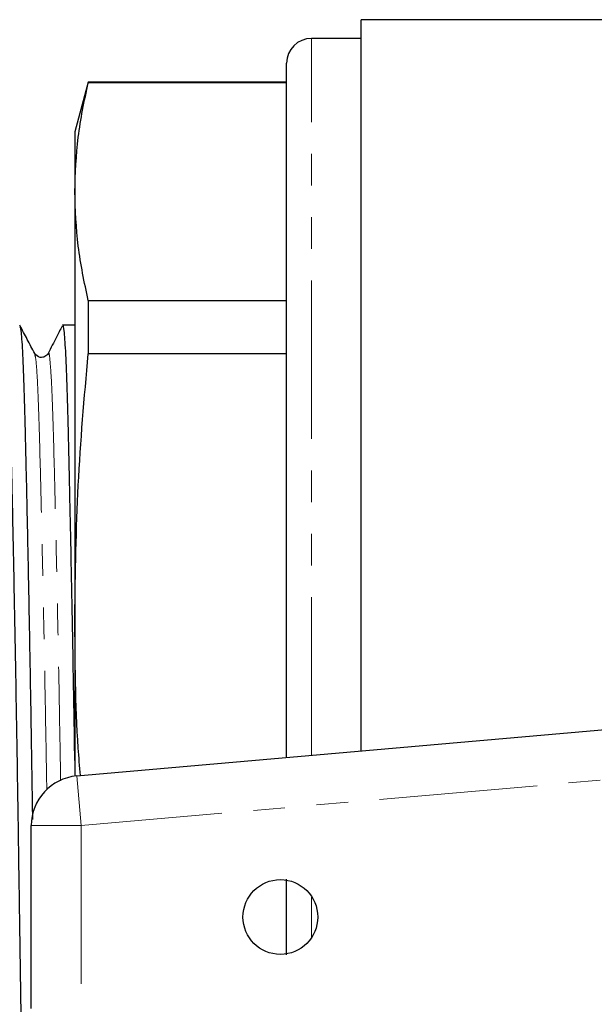
# Model space of a CAD drawing. Units: millimetres. Extents: x 88 to 317, y 19 to 289.
# Drawn here: x 130 to 153, y 52 to 91 of the extents above; entities that cross this region are included whole.
import ezdxf

# ---------------------------------------------------------------- set-up
doc = ezdxf.new("R2010")
doc.units = ezdxf.units.MM
doc.linetypes.add('PHANTOM', pattern=[12.7, 6.35, -1.27, 1.27, -1.27, 1.27, -1.27])

msp = doc.modelspace()

# ---------------------------------------------------------------- linework, layer by layer
at = {"color": 7, "linetype": 'Continuous', "lineweight": 25}
for p, q in [((155.031, 91.287), (143.352, 91.287)), ((143.352, 61.946), (143.352, 91.287)), ((143.352, 90.537), (141.352, 90.537)), ((140.352, 61.684), (140.352, 89.537)), ((132.388, 88.787), (131.852, 86.787)), ((140.352, 88.787), (132.388, 88.787)), ((132.388, 88.787), (132.388, 88.753)), ((140.352, 88.753), (132.388, 88.753)), ((131.852, 86.787), (131.852, 84.389)), ((131.852, 84.389), (131.852, 67.342)), ((132.388, 80.026), (132.388, 77.875)), ((132.388, 80.026), (140.352, 80.026)), ((131.852, 79.037), (131.37, 79.037)), ((140.352, 77.875), (132.388, 77.875)), ((131.852, 67.342), (131.852, 60.939)), ((131.928, 60.947), (170.102, 64.287)), ((130.102, 51.62), (130.102, 58.954)), ((140.352, 55.287), (140.352, 56.808)), ((140.352, 53.766), (140.352, 55.287))]:
    msp.add_line(p, q, dxfattribs=at)
at = {"color": 8, "linetype": 'PHANTOM', "lineweight": 18}
for p, q in [((141.352, 61.771), (141.352, 90.537)), ((163.06, 61.663), (132.102, 58.954)), ((131.928, 60.947), (132.102, 58.954)), ((130.102, 58.954), (132.102, 58.954)), ((132.102, 58.954), (132.102, 51.62)), ((141.352, 55.287), (141.352, 56.116)), ((141.352, 54.458), (141.352, 55.287))]:
    msp.add_line(p, q, dxfattribs=at)
at = {"color": 7, "linetype": 'Continuous', "lineweight": 25}
msp.add_circle((140.102, 55.287), 1.5, dxfattribs=at)
for centre, radius, start in [((141.352, 89.537), 1, 90), ((132.102, 58.954), 2, 95.0006)]:
    msp.add_arc(centre, radius, start, 180, dxfattribs=at)
for points, knots in [([(131.852, 84.389), (131.876, 85.117), (131.924, 86.574), (132.234, 88.026), (132.388, 88.753)], [0, 0, 0, 0, 0.4994621, 1, 1, 1, 1]), ([(132.388, 80.026), (132.234, 80.751), (131.925, 82.203), (131.877, 83.66), (131.852, 84.389)], [0, 0, 0, 0, 0.499496, 1, 1, 1, 1]), ([(130.204, 31.596), (130.187, 31.647), (130.15, 31.762), (130.095, 32.647), (130.04, 34.058), (129.989, 35.978), (129.932, 38.375), (129.872, 41.242), (129.81, 44.492), (129.749, 48.003), (129.691, 51.637), (129.641, 55.136), (129.593, 58.46), (129.539, 61.89), (129.478, 65.5), (129.41, 69.086), (129.346, 72.145), (129.288, 74.614), (129.237, 76.524), (129.182, 77.955), (129.123, 78.803), (129.078, 79.14), (129.053, 79.001), (129.049, 78.978)], [0, 0, 0, 0, 0.04129, 0.091706, 0.140875, 0.189133, 0.238779, 0.289481, 0.340618, 0.391536, 0.441599, 0.490233, 0.532213, 0.575318, 0.630653, 0.686387, 0.741674, 0.79132, 0.839579, 0.888747, 0.939163, 0.990227, 1, 1, 1, 1]), ([(130.241, 77.894), (130.142, 78.083), (129.942, 78.46), (129.743, 78.837), (129.644, 79.026)], [0, 0, 0, 0, 0.499992, 1, 1, 1, 1]), ([(131.852, 61.572), (131.831, 62.881), (131.787, 65.509), (131.719, 69.084), (131.655, 72.145), (131.597, 74.614), (131.546, 76.524), (131.491, 77.955), (131.432, 78.803), (131.387, 79.14), (131.362, 79.001), (131.358, 78.978)], [0, 0, 0, 0, 0.130299, 0.261535, 0.39172, 0.508622, 0.622256, 0.738033, 0.856747, 0.976987, 1, 1, 1, 1]), ([(129.644, 78.98), (129.66, 78.928), (129.697, 78.813), (129.753, 77.927), (129.808, 76.516), (129.859, 74.596), (129.916, 72.199), (129.976, 69.332), (130.037, 66.08), (130.097, 62.674), (130.134, 60.313), (130.151, 59.196)], [0, 0, 0, 0, 0.094883, 0.210099, 0.322464, 0.432749, 0.546206, 0.662075, 0.778938, 0.895301, 1, 1, 1, 1]), ([(131.339, 78.988), (131.265, 78.843), (131.078, 78.48), (130.891, 78.116), (130.779, 77.897)], [0, 0, 0, 0, 0.398466, 1, 1, 1, 1]), ([(130.779, 77.897), (130.744, 77.849), (130.677, 77.756), (130.398, 77.713), (130.302, 77.824), (130.241, 77.894)], [0, 0, 0, 0, 0.281861, 0.547892, 1, 1, 1, 1]), ([(131.852, 67.342), (131.876, 69.098), (131.924, 72.615), (132.234, 76.121), (132.388, 77.875)], [0, 0, 0, 0, 0.499462, 1, 1, 1, 1]), ([(132.074, 60.96), (132.044, 61.328), (131.874, 63.451), (131.862, 65.581), (131.852, 67.342)], [0, 0, 0, 0, 0.173315, 1, 1, 1, 1])]:
    msp.add_open_spline(points, degree=3, knots=knots, dxfattribs=at)
at = {"color": 8, "linetype": 'PHANTOM', "lineweight": 18}
for points, knots in [([(130.241, 77.849), (130.258, 77.8), (130.295, 77.692), (130.35, 76.851), (130.405, 75.509), (130.456, 73.682), (130.513, 71.4), (130.573, 68.671), (130.634, 65.572), (130.686, 62.777), (130.715, 60.999), (130.725, 60.4)], [0, 0, 0, 0, 0.098272, 0.2191605, 0.3370577, 0.4527724, 0.5718152, 0.6933892, 0.816006, 0.9380992, 1, 1, 1, 1]), ([(130.779, 77.85), (130.783, 77.873), (130.808, 78.007), (130.853, 77.686), (130.912, 76.876), (130.967, 75.511), (131.018, 73.691), (131.075, 71.408), (131.135, 68.681), (131.197, 65.58), (131.246, 62.899), (131.274, 61.238), (131.282, 60.756)], [0, 0, 0, 0, 0.023841, 0.141929, 0.258518, 0.372223, 0.483822, 0.598632, 0.715882, 0.834139, 0.95189, 1, 1, 1, 1])]:
    msp.add_open_spline(points, degree=3, knots=knots, dxfattribs=at)

doc.saveas('drawing.dxf')
